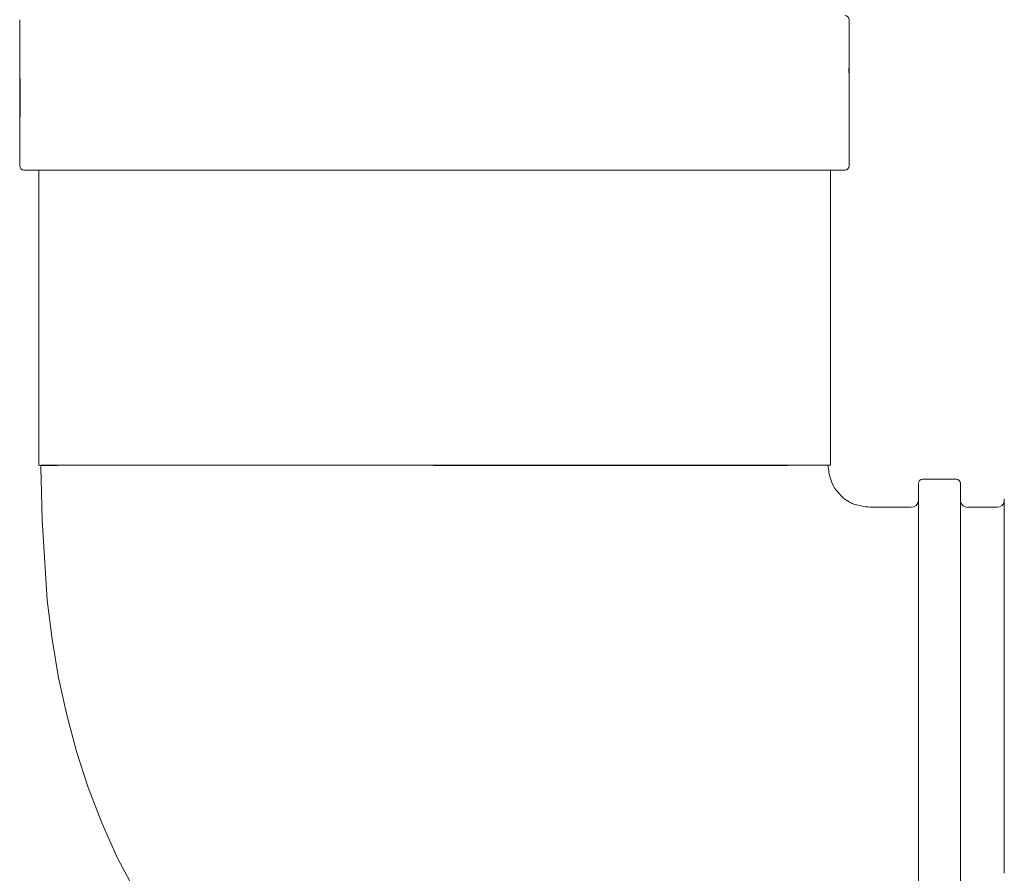
# Model space of a CAD drawing. Units: centimetres. Extents: x 5.3 to 15.7, y 11.7 to 20.8.
# Drawn here: x 13.3 to 14, y 12.2 to 12.7 of the extents above; entities that cross this region are included whole.
import ezdxf

# ---------------------------------------------------------------- set-up
doc = ezdxf.new("R2010")
doc.units = ezdxf.units.CM
doc.header["$MEASUREMENT"] = 0
doc.layers.add('Layer 1', color=7, linetype='Continuous')

# ---------------------------------------------------------------- blocks, each defined once
blk = doc.blocks.new('block 795')
at = {"layer": 'Layer 1', "color": 7, "lineweight": 9, "true_color": 0xffffff}
blk.add_lwpolyline([(13.30989, 12.72423), (13.30989, 12.62879)], dxfattribs=at)
blk = doc.blocks.new('block 796')
at = {"layer": 'Layer 1', "color": 7, "lineweight": 9, "true_color": 0xffffff}
blk.add_lwpolyline([(13.85156, 12.68588), (13.85156, 12.72421)], dxfattribs=at)
blk = doc.blocks.new('block 797')
at = {"layer": 'Layer 1', "color": 7, "lineweight": 9, "true_color": 0xffffff}
blk.add_lwpolyline([(13.85156, 12.6288), (13.85156, 12.66752)], dxfattribs=at)
blk = doc.blocks.new('block 799')
at = {"layer": 'Layer 1', "color": 7, "lineweight": 9, "true_color": 0xffffff}
blk.add_open_spline([(13.85156, 12.72423), (13.85156, 12.72572), (13.85026, 12.72695), (13.84879, 12.72695)], degree=3, dxfattribs=at)
blk = doc.blocks.new('block 800')
at = {"layer": 'Layer 1', "color": 7, "lineweight": 9, "true_color": 0xffffff}
blk.add_open_spline([(13.30989, 12.6288), (13.30989, 12.62726), (13.31119, 12.62608), (13.31269, 12.62608)], degree=3, dxfattribs=at)
blk = doc.blocks.new('block 801')
at = {"layer": 'Layer 1', "color": 7, "lineweight": 9, "true_color": 0xffffff}
blk.add_open_spline([(13.84879, 12.62605), (13.85026, 12.62605), (13.85156, 12.62729), (13.85156, 12.62879)], degree=3, dxfattribs=at)
blk = doc.blocks.new('block 802')
at = {"layer": 'Layer 1', "color": 7, "lineweight": 9, "true_color": 0xffffff}
blk.add_open_spline([(13.89941, 12.42424), (13.89793, 12.42424), (13.89668, 12.42299), (13.89668, 12.42152)], degree=3, dxfattribs=at)
blk = doc.blocks.new('block 803')
at = {"layer": 'Layer 1', "color": 7, "lineweight": 9, "true_color": 0xffffff}
blk.add_open_spline([(13.92427, 12.42148), (13.92427, 12.42303), (13.92297, 12.42421), (13.92149, 12.42421)], degree=3, dxfattribs=at)
blk = doc.blocks.new('block 805')
at = {"layer": 'Layer 1', "color": 7, "lineweight": 9, "true_color": 0xffffff}
blk.add_lwpolyline([(13.92149, 12.42424), (13.89944, 12.42424)], dxfattribs=at)
blk = doc.blocks.new('block 809')
at = {"layer": 'Layer 1', "color": 7, "lineweight": 9, "true_color": 0xffffff}
blk.add_open_spline([(13.8921, 12.40582), (13.89451, 12.40582), (13.89668, 12.40768), (13.89668, 12.4104)], degree=3, dxfattribs=at)
blk = doc.blocks.new('block 811')
at = {"layer": 'Layer 1', "color": 7, "lineweight": 9, "true_color": 0xffffff}
blk.add_open_spline([(13.92427, 12.40951), (13.9249, 12.40733), (13.92674, 12.40579), (13.92892, 12.40579)], degree=3, dxfattribs=at)
blk = doc.blocks.new('block 813')
at = {"layer": 'Layer 1', "color": 7, "lineweight": 9, "true_color": 0xffffff}
blk.add_open_spline([(13.94822, 12.40582), (13.95064, 12.40582), (13.95282, 12.40768), (13.95282, 12.4104)], degree=3, dxfattribs=at)
blk = doc.blocks.new('block 814')
at = {"layer": 'Layer 1', "color": 7, "lineweight": 9, "true_color": 0xffffff}
blk.add_lwpolyline([(13.8921, 12.40582), (13.8654, 12.40582)], dxfattribs=at)
blk = doc.blocks.new('block 818')
at = {"layer": 'Layer 1', "color": 7, "lineweight": 9, "true_color": 0xffffff}
blk.add_lwpolyline([(13.94822, 12.40582), (13.9289, 12.40582)], dxfattribs=at)
blk = doc.blocks.new('block 1050')
at = {"layer": 'Layer 1', "color": 7, "lineweight": 9, "true_color": 0xffffff}
blk.add_lwpolyline([(13.32243, 12.62605), (13.32243, 12.43342)], dxfattribs=at)
blk = doc.blocks.new('block 1051')
at = {"layer": 'Layer 1', "color": 7, "lineweight": 9, "true_color": 0xffffff}
blk.add_lwpolyline([(13.83778, 12.43344), (13.83925, 12.43344)], dxfattribs=at)
blk = doc.blocks.new('block 1052')
at = {"layer": 'Layer 1', "color": 7, "lineweight": 9, "true_color": 0xffffff}
blk.add_lwpolyline([(13.81811, 12.43344), (13.81812, 12.43344), (13.81815, 12.43344), (13.81818, 12.43344), (13.81823, 12.43344), (13.81829, 12.43344), (13.81836, 12.43344), (13.81844, 12.43344), (13.81852, 12.43344), (13.8187, 12.43344), (13.81888, 12.43344), (13.81906, 12.43344), (13.81914, 12.43344), (13.81921, 12.43344), (13.81927, 12.43344), (13.81933, 12.43344), (13.81937, 12.43344), (13.8194, 12.43344), (13.81941, 12.43344), (13.81941, 12.43344), (13.81942, 12.43344), (13.81944, 12.43344), (13.81947, 12.43344), (13.81951, 12.43344), (13.81955, 12.43344), (13.8196, 12.43344), (13.81965, 12.43344), (13.81976, 12.43344), (13.82, 12.43344), (13.82011, 12.43344), (13.82015, 12.43344), (13.82019, 12.43344), (13.82023, 12.43344), (13.82025, 12.43344), (13.82027, 12.43344), (13.82027, 12.43344)], dxfattribs=at)
blk = doc.blocks.new('block 1053')
at = {"layer": 'Layer 1', "color": 7, "lineweight": 9, "true_color": 0xffffff}
blk.add_lwpolyline([(13.55433, 12.43344), (13.57487, 12.43329), (13.58009, 12.43315), (13.58209, 12.43312), (13.58607, 12.43312), (13.59111, 12.43312), (13.59566, 12.43312), (13.59725, 12.43312), (13.59813, 12.43312), (13.59837, 12.43312), (13.59924, 12.43312), (13.60283, 12.43312), (13.6121, 12.43312), (13.61376, 12.43312), (13.61479, 12.43312), (13.61572, 12.43312), (13.61891, 12.43312), (13.62343, 12.43312), (13.62783, 12.43312), (13.62953, 12.43312), (13.63068, 12.43312), (13.63161, 12.43312), (13.633, 12.43312), (13.63503, 12.43312), (13.64539, 12.43312), (13.64751, 12.43312), (13.64901, 12.43312), (13.65, 12.43312), (13.65103, 12.43312), (13.65265, 12.43312), (13.65696, 12.43312), (13.6615, 12.43312), (13.66484, 12.43312), (13.66561, 12.43312), (13.66582, 12.43312), (13.66656, 12.43312), (13.66786, 12.43312), (13.67544, 12.43312), (13.67852, 12.43312), (13.67934, 12.43312), (13.67954, 12.43312), (13.68075, 12.43312), (13.68315, 12.43312), (13.68588, 12.43312), (13.6881, 12.43312), (13.6899, 12.43312), (13.69449, 12.43312), (13.69661, 12.43312), (13.69759, 12.43312), (13.69827, 12.43312), (13.7001, 12.43312), (13.70442, 12.43312), (13.70548, 12.43312), (13.70599, 12.43312), (13.70958, 12.43312), (13.71147, 12.43312), (13.71257, 12.43312), (13.71294, 12.43312), (13.71419, 12.43312), (13.71759, 12.43312), (13.71865, 12.43312), (13.71896, 12.43312), (13.72153, 12.43312), (13.7241, 12.43312), (13.72458, 12.43312), (13.72695, 12.43312), (13.73462, 12.43312), (13.73744, 12.43312), (13.73823, 12.43312), (13.73992, 12.43312), (13.74284, 12.43312), (13.746, 12.43312), (13.74841, 12.43312), (13.74917, 12.43312), (13.75028, 12.43312), (13.7548, 12.43312), (13.75671, 12.43312), (13.75742, 12.43312), (13.75808, 12.43312), (13.7595, 12.43312), (13.76258, 12.43312), (13.76399, 12.43312), (13.76853, 12.43312), (13.77072, 12.43312), (13.77182, 12.43312), (13.77267, 12.43312), (13.77519, 12.43312), (13.78142, 12.43312), (13.78309, 12.43312), (13.78365, 12.43312), (13.78544, 12.43312), (13.78787, 12.43312), (13.79017, 12.43312), (13.79159, 12.43312), (13.79197, 12.43312), (13.79311, 12.43312), (13.79638, 12.43312), (13.79745, 12.43312), (13.79777, 12.43312), (13.79885, 12.43312), (13.80052, 12.43312), (13.80344, 12.43312), (13.8038, 12.43312), (13.80499, 12.43312), (13.8091, 12.43312), (13.81068, 12.43312), (13.81125, 12.43315), (13.81226, 12.43329), (13.81602, 12.43344)], dxfattribs=at)
blk = doc.blocks.new('block 1054')
at = {"layer": 'Layer 1', "color": 7, "lineweight": 9, "true_color": 0xffffff}
blk.add_open_spline([(13.32243, 12.43344), (13.32243, 12.43344), (13.3228, 12.43312), (13.3228, 12.43312), (13.3228, 12.43312), (13.3228, 12.43312), (13.32373, 12.43312), (13.32527, 12.43312), (13.32527, 12.43312), (13.32527, 12.43312), (13.32527, 12.43312), (13.32738, 12.43312), (13.32738, 12.43312), (13.32738, 12.43312), (13.32738, 12.43312), (13.32979, 12.43312), (13.33444, 12.43312), (13.33444, 12.43312), (13.33444, 12.43312), (13.33444, 12.43312), (13.33809, 12.43344), (13.33809, 12.43344)], degree=3, knots=[0, 0, 0, 0, 1, 1, 1, 2, 2, 2, 3, 3, 3, 4, 4, 4, 5, 5, 5, 6, 6, 6, 7, 7, 7, 7], dxfattribs=at)
blk = doc.blocks.new('block 1055')
at = {"layer": 'Layer 1', "color": 7, "lineweight": 9, "true_color": 0xffffff}
blk.add_lwpolyline([(13.83929, 12.43344), (13.83929, 12.62606)], dxfattribs=at)
blk = doc.blocks.new('block 1056')
at = {"layer": 'Layer 1', "color": 7, "lineweight": 9, "true_color": 0xffffff}
blk.add_lwpolyline([(13.32369, 12.43344), (13.32369, 12.43317), (13.32369, 12.43313), (13.32369, 12.43312), (13.3237, 12.43256), (13.32372, 12.43088), (13.32383, 12.42418), (13.32451, 12.39757), (13.32789, 12.34523), (13.33105, 12.31976), (13.33533, 12.29444), (13.34063, 12.27035), (13.34697, 12.24643), (13.35465, 12.22289), (13.3635, 12.19974), (13.37363, 12.17725), (13.38528, 12.15518), (13.39839, 12.13367), (13.41269, 12.11289), (13.42836, 12.09263), (13.44508, 12.07332), (13.46294, 12.05493), (13.48208, 12.03738), (13.50233, 12.0211), (13.5125, 12.01367), (13.52218, 12.007), (13.54219, 11.99442), (13.5629, 11.9829), (13.58409, 11.97272), (13.60605, 11.96378), (13.61721, 11.95984), (13.62001, 11.95892), (13.62156, 11.95843), (13.62341, 11.95788), (13.63085, 11.95579), (13.66076, 11.9482)], dxfattribs=at)
blk = doc.blocks.new('block 1057')
at = {"layer": 'Layer 1', "color": 7, "lineweight": 9, "true_color": 0xffffff}
blk.add_open_spline([(13.86541, 12.40582), (13.86139, 12.40644), (13.85737, 12.40675), (13.8537, 12.4083), (13.8537, 12.4083), (13.85, 12.40984), (13.84696, 12.41258), (13.84424, 12.4156), (13.84424, 12.4156), (13.84213, 12.4181), (13.84059, 12.42087), (13.83959, 12.42391), (13.83959, 12.42391), (13.83836, 12.42701), (13.83809, 12.4301), (13.8378, 12.43344)], degree=3, knots=[0, 0, 0, 0, 1, 1, 1, 2, 2, 2, 3, 3, 3, 4, 4, 4, 5, 5, 5, 5], dxfattribs=at)
blk = doc.blocks.new('block 1058')
at = {"layer": 'Layer 1', "color": 7, "lineweight": 9, "true_color": 0xffffff}
blk.add_lwpolyline([(13.67857, 12.43344), (13.67867, 12.43344), (13.67895, 12.43344), (13.6798, 12.43344), (13.68066, 12.43344), (13.68094, 12.43344), (13.68104, 12.43344), (13.68117, 12.43344), (13.68155, 12.43344), (13.68216, 12.43344), (13.68298, 12.43344), (13.684, 12.43344), (13.6852, 12.43344), (13.68809, 12.43344), (13.6915, 12.43344), (13.69531, 12.43344), (13.70359, 12.43344), (13.71188, 12.43344), (13.71569, 12.43344), (13.7191, 12.43344), (13.72198, 12.43344), (13.72319, 12.43344), (13.72421, 12.43344), (13.72503, 12.43344), (13.72564, 12.43344), (13.72602, 12.43344), (13.72615, 12.43344), (13.72625, 12.43344), (13.72655, 12.43344), (13.72703, 12.43344), (13.72768, 12.43344), (13.72943, 12.43344), (13.7317, 12.43344), (13.73439, 12.43344), (13.7374, 12.43344), (13.74392, 12.43344), (13.75045, 12.43344), (13.75346, 12.43344), (13.75615, 12.43344), (13.75842, 12.43344), (13.76017, 12.43344), (13.76082, 12.43344), (13.7613, 12.43344), (13.7616, 12.43344), (13.7617, 12.43344)], dxfattribs=at)
blk = doc.blocks.new('block 1059')
at = {"layer": 'Layer 1', "color": 7, "lineweight": 9, "true_color": 0xffffff}
blk.add_open_spline([(13.95282, 12.16686), (13.95282, 12.16686), (13.95282, 12.19666), (13.95282, 12.19666), (13.95282, 12.19666), (13.95282, 12.19666), (13.95282, 12.227), (13.95282, 12.25704), (13.95282, 12.25704), (13.95282, 12.25704), (13.95282, 12.25704), (13.95282, 12.27946), (13.95282, 12.27946), (13.95282, 12.27946), (13.95282, 12.27946), (13.95282, 12.30065), (13.95282, 12.33986), (13.95282, 12.33986), (13.95282, 12.33986), (13.95282, 12.33986), (13.95282, 12.35677), (13.95282, 12.35677), (13.95282, 12.35677), (13.95282, 12.35677), (13.95282, 12.37144), (13.95282, 12.38372), (13.95282, 12.38372), (13.95282, 12.38372), (13.95282, 12.38372), (13.95282, 12.39418), (13.95282, 12.39418), (13.95282, 12.39418), (13.95282, 12.39418), (13.95282, 12.40707), (13.95282, 12.4104), (13.95282, 12.4104), (13.95282, 12.4104), (13.95282, 12.4104), (13.95282, 12.41134), (13.95282, 12.41134)], degree=3, knots=[0, 0, 0, 0, 1, 1, 1, 2, 2, 2, 3, 3, 3, 4, 4, 4, 5, 5, 5, 6, 6, 6, 7, 7, 7, 8, 8, 8, 9, 9, 9, 10, 10, 10, 11, 11, 11, 12, 12, 12, 13, 13, 13, 13], dxfattribs=at)
blk = doc.blocks.new('block 1061')
at = {"layer": 'Layer 1', "color": 7, "lineweight": 9, "true_color": 0xffffff}
blk.add_lwpolyline([(13.85156, 12.68588), (13.85156, 12.66748)], dxfattribs=at)
blk = doc.blocks.new('block 1062')
at = {"layer": 'Layer 1', "color": 7, "lineweight": 9, "true_color": 0xffffff}
blk.add_lwpolyline([(13.85126, 12.69259), (13.85126, 12.69257), (13.85126, 12.69251), (13.85126, 12.69238), (13.85126, 12.69235), (13.85126, 12.69234), (13.85126, 12.69234), (13.85126, 12.69234), (13.85126, 12.69232), (13.85126, 12.69224), (13.85127, 12.69194), (13.85131, 12.69071), (13.85148, 12.68829), (13.85155, 12.68709), (13.85157, 12.68649), (13.85158, 12.6859)], dxfattribs=at)
blk = doc.blocks.new('block 1063')
at = {"layer": 'Layer 1', "color": 7, "lineweight": 9, "true_color": 0xffffff}
blk.add_lwpolyline([(13.31021, 12.66748), (13.31021, 12.68588)], dxfattribs=at)
blk = doc.blocks.new('block 1064')
at = {"layer": 'Layer 1', "color": 7, "lineweight": 9, "true_color": 0xffffff}
blk.add_lwpolyline([(13.31021, 12.66072), (13.31021, 12.66075), (13.31021, 12.66082), (13.31021, 12.66097), (13.31021, 12.66102), (13.31021, 12.66103), (13.31021, 12.66105), (13.31021, 12.66109), (13.31021, 12.66116), (13.31021, 12.66124), (13.31021, 12.66133), (13.31021, 12.66144), (13.31021, 12.66157), (13.31021, 12.66171), (13.31021, 12.66203), (13.31021, 12.66239), (13.31021, 12.66278), (13.31021, 12.6632), (13.31021, 12.66364), (13.31021, 12.66454), (13.31021, 12.66543), (13.31021, 12.66584), (13.31021, 12.66622), (13.31021, 12.66657), (13.31021, 12.66687), (13.31021, 12.667), (13.31021, 12.66712), (13.31021, 12.66722), (13.31021, 12.66731), (13.31021, 12.66737), (13.31021, 12.66742), (13.31021, 12.66745), (13.31021, 12.66746)], dxfattribs=at)
blk = doc.blocks.new('block 1067')
at = {"layer": 'Layer 1', "color": 7, "lineweight": 9, "true_color": 0xffffff}
blk.add_open_spline([(13.5896, 12.62605), (13.5896, 12.62605), (13.62187, 12.62605), (13.62187, 12.62605), (13.62187, 12.62605), (13.62187, 12.62605), (13.65439, 12.62605), (13.68684, 12.62605), (13.68684, 12.62605), (13.68684, 12.62605), (13.68684, 12.62605), (13.71075, 12.62605), (13.71075, 12.62605), (13.71075, 12.62605), (13.71075, 12.62605), (13.73349, 12.62605), (13.77492, 12.62605), (13.77492, 12.62605), (13.77492, 12.62605), (13.77492, 12.62605), (13.79264, 12.62605), (13.79264, 12.62605), (13.79264, 12.62605), (13.79264, 12.62605), (13.80837, 12.62605), (13.8215, 12.62605), (13.8215, 12.62605), (13.8215, 12.62605), (13.8215, 12.62605), (13.83197, 12.62605), (13.83197, 12.62605), (13.83197, 12.62605), (13.83197, 12.62605), (13.83927, 12.62605), (13.84515, 12.62605), (13.84515, 12.62605), (13.84515, 12.62605), (13.84515, 12.62605), (13.84851, 12.62605), (13.84851, 12.62605)], degree=3, knots=[0, 0, 0, 0, 1, 1, 1, 2, 2, 2, 3, 3, 3, 4, 4, 4, 5, 5, 5, 6, 6, 6, 7, 7, 7, 8, 8, 8, 9, 9, 9, 10, 10, 10, 11, 11, 11, 12, 12, 12, 13, 13, 13, 13], dxfattribs=at)
blk = doc.blocks.new('block 1068')
at = {"layer": 'Layer 1', "color": 7, "lineweight": 9, "true_color": 0xffffff}
blk.add_lwpolyline([(13.5807, 12.62605), (13.58962, 12.62605)], dxfattribs=at)
blk = doc.blocks.new('block 1069')
at = {"layer": 'Layer 1', "color": 7, "lineweight": 9, "true_color": 0xffffff}
blk.add_lwpolyline([(13.31269, 12.62605), (13.313, 12.62605), (13.31376, 12.62605), (13.31502, 12.62605), (13.31533, 12.62605), (13.31695, 12.62605), (13.32123, 12.62605), (13.32185, 12.62605), (13.32196, 12.62605), (13.32232, 12.62605), (13.32241, 12.62605), (13.32271, 12.62605), (13.3237, 12.62605), (13.33045, 12.62605), (13.33269, 12.62605), (13.33362, 12.62605), (13.33672, 12.62605), (13.34063, 12.62605), (13.34361, 12.62605), (13.34456, 12.62605), (13.3458, 12.62605), (13.3477, 12.62605), (13.35241, 12.62605), (13.35654, 12.62605), (13.35773, 12.62605), (13.35812, 12.62605), (13.35881, 12.62605), (13.36008, 12.62605), (13.36406, 12.62605), (13.36938, 12.62605), (13.37537, 12.62605), (13.38135, 12.62605), (13.38667, 12.62605), (13.39065, 12.62605), (13.39192, 12.62605), (13.39261, 12.62605), (13.39314, 12.62605), (13.39491, 12.62605), (13.39769, 12.62605), (13.40107, 12.62605), (13.40808, 12.62605), (13.41091, 12.62605), (13.41276, 12.62605), (13.41331, 12.62605), (13.41446, 12.62605), (13.41691, 12.62605), (13.42025, 12.62605), (13.42786, 12.62605), (13.43128, 12.62605), (13.43388, 12.62605), (13.43523, 12.62605), (13.43573, 12.62605), (13.43764, 12.62605), (13.44072, 12.62605), (13.4486, 12.62605), (13.45249, 12.62605), (13.45575, 12.62605), (13.45793, 12.62605), (13.45862, 12.62605), (13.45978, 12.62605), (13.4624, 12.62605), (13.47018, 12.62605), (13.47821, 12.62605), (13.48114, 12.62605), (13.48273, 12.62605), (13.48291, 12.62605), (13.48359, 12.62605), (13.48515, 12.62605), (13.48748, 12.62605), (13.49393, 12.62605), (13.50198, 12.62605), (13.51904, 12.62605), (13.52613, 12.62605), (13.52889, 12.62605), (13.53097, 12.62605), (13.53226, 12.62605), (13.53263, 12.62605), (13.53317, 12.62605), (13.53457, 12.62605), (13.53673, 12.62605), (13.54282, 12.62605), (13.55053, 12.62605), (13.55892, 12.62605), (13.56705, 12.62605), (13.57402, 12.62605), (13.57677, 12.62605), (13.57888, 12.62605), (13.58023, 12.62605), (13.5807, 12.62605)], dxfattribs=at)
blk = doc.blocks.new('block 1071')
at = {"layer": 'Layer 1', "color": 7, "lineweight": 9, "true_color": 0xffffff}
blk.add_lwpolyline([(13.89668, 12.42119), (13.89668, 12.42087), (13.89668, 12.42065), (13.89668, 12.41987), (13.89668, 12.41821), (13.89668, 12.41787), (13.89668, 12.41625), (13.89668, 12.41196), (13.89668, 12.41055), (13.89668, 12.41041), (13.89668, 12.4101), (13.89668, 12.40913), (13.89668, 12.40241), (13.89668, 12.40017), (13.89668, 12.39925), (13.89668, 12.39616), (13.89668, 12.39225), (13.89668, 12.38928), (13.89668, 12.38833), (13.89668, 12.38708), (13.89668, 12.38518), (13.89668, 12.38047), (13.89668, 12.37633), (13.89668, 12.37514), (13.89668, 12.37475), (13.89668, 12.37407), (13.89668, 12.3728), (13.89668, 12.36886), (13.89668, 12.36359), (13.89668, 12.35766), (13.89668, 12.35173), (13.89668, 12.34646), (13.89668, 12.34252), (13.89668, 12.34126), (13.89668, 12.34057), (13.89668, 12.34006), (13.89668, 12.33834), (13.89668, 12.33564), (13.89668, 12.33236), (13.89668, 12.32556), (13.89668, 12.32282), (13.89668, 12.32102), (13.89668, 12.32049), (13.89668, 12.31936), (13.89668, 12.31694), (13.89668, 12.31365), (13.89668, 12.30615), (13.89668, 12.30278), (13.89668, 12.30022), (13.89668, 12.29889), (13.89668, 12.2984), (13.89668, 12.29653), (13.89668, 12.29352), (13.89668, 12.28583), (13.89668, 12.28203), (13.89668, 12.27884), (13.89668, 12.27671), (13.89668, 12.27604), (13.89668, 12.27492), (13.89668, 12.27237), (13.89668, 12.26481), (13.89668, 12.25701), (13.89668, 12.25415), (13.89668, 12.25261), (13.89668, 12.25178), (13.89668, 12.25028), (13.89668, 12.24804), (13.89668, 12.24183), (13.89668, 12.23408), (13.89668, 12.21766), (13.89668, 12.21084), (13.89668, 12.20818), (13.89668, 12.20617), (13.89668, 12.20494), (13.89668, 12.20458), (13.89668, 12.20406), (13.89668, 12.20271), (13.89668, 12.20063), (13.89668, 12.19477), (13.89668, 12.18735), (13.89668, 12.17928), (13.89668, 12.17145), (13.89668, 12.16475), (13.89668, 12.1621), (13.89668, 12.16007), (13.89668, 12.15877), (13.89668, 12.15831)], dxfattribs=at)
blk = doc.blocks.new('block 1074')
at = {"layer": 'Layer 1', "color": 7, "lineweight": 9, "true_color": 0xffffff}
blk.add_lwpolyline([(13.92427, 12.16686), (13.92427, 12.16721), (13.92427, 12.1682), (13.92427, 12.17182), (13.92427, 12.17715), (13.92427, 12.18359), (13.92427, 12.19751), (13.92427, 12.20382), (13.92427, 12.20892), (13.92427, 12.21084), (13.92427, 12.21223), (13.92427, 12.21303), (13.92427, 12.21323), (13.92427, 12.2138), (13.92427, 12.21501), (13.92427, 12.21903), (13.92427, 12.22471), (13.92427, 12.23145), (13.92427, 12.24571), (13.92427, 12.25204), (13.92427, 12.25703), (13.92427, 12.25884), (13.92427, 12.26009), (13.92427, 12.26083), (13.92427, 12.26188), (13.92427, 12.264), (13.92427, 12.27023), (13.92427, 12.27718), (13.92427, 12.2802), (13.92427, 12.28252), (13.92427, 12.28384), (13.92427, 12.28418), (13.92427, 12.28536), (13.92427, 12.2875), (13.92427, 12.29355), (13.92427, 12.30012), (13.92427, 12.3029), (13.92427, 12.30498), (13.92427, 12.30607), (13.92427, 12.30662), (13.92427, 12.3091), (13.92427, 12.31328), (13.92427, 12.31864), (13.92427, 12.32467), (13.92427, 12.33669), (13.92427, 12.34165), (13.92427, 12.34523), (13.92427, 12.34635), (13.92427, 12.34692), (13.92427, 12.34756), (13.92427, 12.34978), (13.92427, 12.35331), (13.92427, 12.36263), (13.92427, 12.37219), (13.92427, 12.37604), (13.92427, 12.37871), (13.92427, 12.3798), (13.92427, 12.38013), (13.92427, 12.38259), (13.92427, 12.38637), (13.92427, 12.39015), (13.92427, 12.39261), (13.92427, 12.39328), (13.92427, 12.39535), (13.92427, 12.40134), (13.92427, 12.40317), (13.92427, 12.40361), (13.92427, 12.40489), (13.92427, 12.4067), (13.92427, 12.40841), (13.92427, 12.40941), (13.92427, 12.41026), (13.92427, 12.41085), (13.92427, 12.41442), (13.92427, 12.41622), (13.92427, 12.41715), (13.92427, 12.41756), (13.92427, 12.41994), (13.92427, 12.42104), (13.92427, 12.4215)], dxfattribs=at)
blk = doc.blocks.new('block 1075')
at = {"layer": 'Layer 1', "color": 7, "lineweight": 9, "true_color": 0xffffff}
blk.add_lwpolyline([(13.92427, 11.91261), (13.92427, 11.91301), (13.92427, 11.91396), (13.92427, 11.91621), (13.92427, 11.91717), (13.92427, 11.91846), (13.92427, 11.92029), (13.92427, 11.92211), (13.92427, 11.9234), (13.92427, 11.92377), (13.92427, 11.92479), (13.92427, 11.92848), (13.92427, 11.93005), (13.92427, 11.9307), (13.92427, 11.93166), (13.92427, 11.93399), (13.92427, 11.93947), (13.92427, 11.94098), (13.92427, 11.94166), (13.92427, 11.94415), (13.92427, 11.94769), (13.92427, 11.95123), (13.92427, 11.95373), (13.92427, 11.95466), (13.92427, 11.95645), (13.92427, 11.95943), (13.92427, 11.96327), (13.92427, 11.96765), (13.92427, 11.97674), (13.92427, 11.9808), (13.92427, 11.9841), (13.92427, 11.98632), (13.92427, 11.98713), (13.92427, 11.98814), (13.92427, 11.99089), (13.92427, 11.995), (13.92427, 12.00004), (13.92427, 12.01134), (13.92427, 12.01678), (13.92427, 12.02156), (13.92427, 12.02525), (13.92427, 12.02747), (13.92427, 12.02888), (13.92427, 12.03064), (13.92427, 12.03305), (13.92427, 12.03896), (13.92427, 12.04487), (13.92427, 12.04728), (13.92427, 12.04904), (13.92427, 12.04992), (13.92427, 12.05025), (13.92427, 12.05152), (13.92427, 12.05363), (13.92427, 12.05948), (13.92427, 12.06595), (13.92427, 12.06883), (13.92427, 12.07118), (13.92427, 12.07276), (13.92427, 12.07334), (13.92427, 12.07364), (13.92427, 12.07451), (13.92427, 12.07773), (13.92427, 12.08251), (13.92427, 12.08839), (13.92427, 12.10156), (13.92427, 12.10791), (13.92427, 12.11348), (13.92427, 12.11779), (13.92427, 12.12038), (13.92427, 12.12143), (13.92427, 12.12393), (13.92427, 12.1281), (13.92427, 12.13347), (13.92427, 12.13961), (13.92427, 12.15233), (13.92427, 12.15801), (13.92427, 12.16262), (13.92427, 12.16573), (13.92427, 12.16657), (13.92427, 12.16686)], dxfattribs=at)
blk = doc.blocks.new('block 1695')
at = {"layer": 'Layer 1', "color": 7, "lineweight": 9, "true_color": 0xffffff}
blk.add_lwpolyline([(13.32369, 12.43344), (13.32643, 12.43344), (13.33178, 12.43344), (13.33271, 12.43344), (13.33434, 12.43344), (13.33668, 12.43344), (13.33804, 12.43344), (13.33865, 12.43344), (13.34008, 12.43344), (13.34128, 12.43344), (13.34156, 12.43344), (13.34278, 12.43344), (13.34312, 12.43344), (13.34446, 12.43344), (13.34697, 12.43344), (13.3532, 12.43344), (13.3558, 12.43344), (13.35729, 12.43344), (13.35782, 12.43344), (13.35988, 12.43344), (13.367, 12.43344), (13.37068, 12.43344), (13.37354, 12.43344), (13.37488, 12.43344), (13.37576, 12.43344), (13.37856, 12.43344), (13.38254, 12.43344), (13.39097, 12.43344), (13.39384, 12.43344), (13.39482, 12.43344), (13.39644, 12.43344), (13.40009, 12.43344), (13.40988, 12.43344), (13.41423, 12.43344), (13.41703, 12.43344), (13.4178, 12.43344), (13.42018, 12.43344), (13.42446, 12.43344), (13.4297, 12.43344), (13.43493, 12.43344), (13.43921, 12.43344), (13.44159, 12.43344), (13.44244, 12.43344), (13.4456, 12.43344), (13.45051, 12.43344), (13.46155, 12.43344), (13.46566, 12.43344), (13.46749, 12.43344), (13.46777, 12.43344), (13.4688, 12.43344), (13.47266, 12.43344), (13.48396, 12.43344), (13.48931, 12.43344), (13.49306, 12.43344), (13.49426, 12.43344), (13.49493, 12.43344), (13.49633, 12.43344), (13.50075, 12.43344), (13.50645, 12.43344), (13.51237, 12.43344), (13.51746, 12.43344), (13.52065, 12.43344), (13.52153, 12.43344), (13.52438, 12.43344), (13.52935, 12.43344), (13.54129, 12.43344), (13.54608, 12.43344), (13.54866, 12.43344), (13.5497, 12.43344), (13.55399, 12.43344), (13.55435, 12.43344), (13.55496, 12.43344), (13.55694, 12.43344), (13.56006, 12.43344), (13.5641, 12.43344), (13.57395, 12.43344), (13.5846, 12.43344), (13.59415, 12.43344), (13.59792, 12.43344), (13.60071, 12.43344), (13.60228, 12.43344), (13.60269, 12.43344), (13.60411, 12.43344), (13.60685, 12.43344), (13.61066, 12.43344), (13.6153, 12.43344), (13.6371, 12.43344), (13.64648, 12.43344), (13.64993, 12.43344), (13.65221, 12.43344), (13.65394, 12.43344), (13.65729, 12.43344), (13.66228, 12.43344), (13.67315, 12.43344), (13.67703, 12.43344), (13.67815, 12.43344), (13.67855, 12.43344)], dxfattribs=at)
blk = doc.blocks.new('block 1696')
at = {"layer": 'Layer 1', "color": 7, "lineweight": 9, "true_color": 0xffffff}
blk.add_open_spline([(13.76168, 12.43344), (13.76168, 12.43344), (13.77122, 12.43344), (13.77122, 12.43344), (13.77122, 12.43344), (13.77122, 12.43344), (13.79692, 12.43344), (13.81601, 12.43344), (13.81601, 12.43344), (13.81601, 12.43344), (13.81601, 12.43344), (13.81811, 12.43344), (13.81811, 12.43344)], degree=3, knots=[0, 0, 0, 0, 1, 1, 1, 2, 2, 2, 3, 3, 3, 4, 4, 4, 4], dxfattribs=at)
blk = doc.blocks.new('block 1697')
at = {"layer": 'Layer 1', "color": 7, "lineweight": 9, "true_color": 0xffffff}
blk.add_lwpolyline([(13.82029, 12.43344), (13.82032, 12.43344), (13.82039, 12.43344), (13.8205, 12.43344), (13.82066, 12.43344), (13.82109, 12.43344), (13.82164, 12.43344), (13.82229, 12.43344), (13.82302, 12.43344), (13.8246, 12.43344), (13.82618, 12.43344), (13.82691, 12.43344), (13.82756, 12.43344), (13.82812, 12.43344), (13.82854, 12.43344), (13.8287, 12.43344), (13.82881, 12.43344), (13.82889, 12.43344), (13.82891, 12.43344), (13.82893, 12.43344), (13.82899, 12.43344), (13.8292, 12.43344), (13.82953, 12.43344), (13.82996, 12.43344), (13.83046, 12.43344), (13.83103, 12.43344), (13.83226, 12.43344), (13.83348, 12.43344), (13.83405, 12.43344), (13.83456, 12.43344), (13.83498, 12.43344), (13.83531, 12.43344), (13.83553, 12.43344), (13.83558, 12.43344), (13.8356, 12.43344), (13.83563, 12.43344), (13.83569, 12.43344), (13.83594, 12.43344), (13.83628, 12.43344), (13.83668, 12.43344), (13.83708, 12.43344), (13.83742, 12.43344), (13.83767, 12.43344), (13.83774, 12.43344), (13.83776, 12.43344)], dxfattribs=at)

msp = doc.modelspace()

# ---------------------------------------------------------------- block references
at = {"layer": 'Layer 1'}
for name in ['block 795', 'block 799', 'block 796', 'block 1062', 'block 1063', 'block 1061', 'block 1064', 'block 797', 'block 800', 'block 801', 'block 1069', 'block 1050', 'block 1068', 'block 1067', 'block 1055', 'block 1054', 'block 1056', 'block 1695', 'block 1053', 'block 1058', 'block 1696', 'block 1052', 'block 1697', 'block 1051', 'block 1057', 'block 802', 'block 805', 'block 803', 'block 1074', 'block 1071', 'block 809', 'block 811', 'block 813', 'block 1059', 'block 814', 'block 818', 'block 1075']:
    msp.add_blockref(name, (0, 0), dxfattribs=at)

doc.saveas('drawing.dxf')
